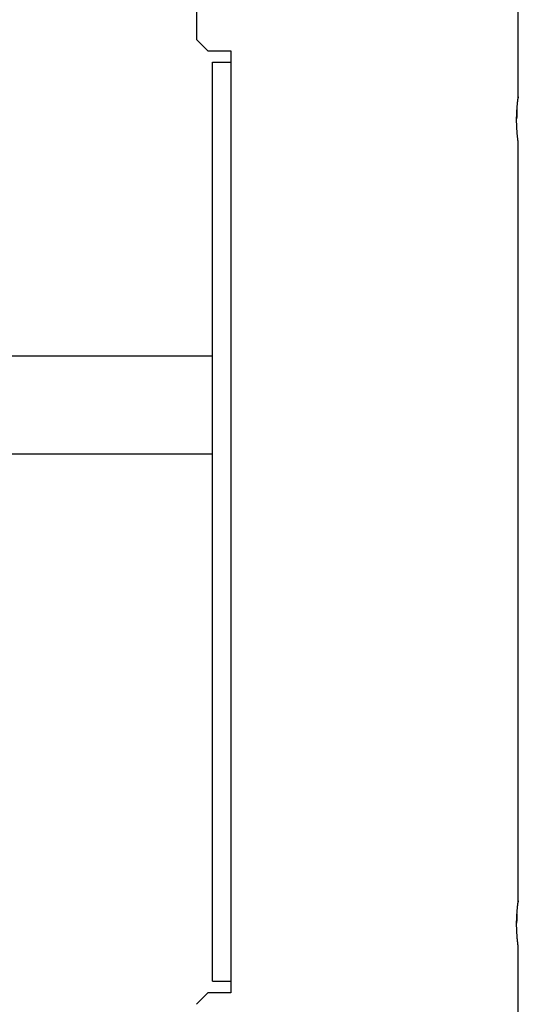
# Model space of a CAD drawing. Extents: x -13.1 to 13.1, y -8.7 to 8.7.
# Drawn here: x 6.2 to 8.4, y 0.1 to 4.4 of the extents above; entities that cross this region are included whole.
import ezdxf

# ---------------------------------------------------------------- set-up
doc = ezdxf.new("R2010")
doc.units = 0
doc.layers.get('0').update_dxf_attribs({"linetype": 'CONTINUOUS'})

msp = doc.modelspace()

# ---------------------------------------------------------------- linework, layer by layer
at = {"color": 0}
for points in [[(6.9828, 7.1566), (6.9828, 4.3265)], [(8.3829, 4.0765), (8.3829, 7.1266)], [(6.9828, 4.3265), (7.0329, 4.2765)], [(7.0329, 4.2765), (7.1329, 4.2765)], [(7.1329, 4.2765), (7.1329, 0.1763)], [(7.0529, 0.2264), (7.0529, 4.2265)], [(7.0529, 4.2265), (7.1329, 4.2265)], [(8.3829, 3.8765), (8.3829, 3.8766), (8.3829, 3.8767), (8.3828, 3.8769), (8.3828, 3.8773), (8.3828, 3.8777), (8.3827, 3.8782), (8.3826, 3.8788), (8.3825, 3.8796), (8.3824, 3.8804), (8.3822, 3.8813), (8.3821, 3.8823), (8.382, 3.8834), (8.3818, 3.8845), (8.3816, 3.8858), (8.3815, 3.8871), (8.3813, 3.8886), (8.3811, 3.8901), (8.3809, 3.8917), (8.3807, 3.8934), (8.3805, 3.8951), (8.3803, 3.897), (8.3801, 3.8989), (8.3798, 3.9009), (8.3796, 3.903), (8.3794, 3.9051), (8.3792, 3.9073), (8.3789, 3.9096), (8.3787, 3.912), (8.3785, 3.9144), (8.3783, 3.9169), (8.3781, 3.9194), (8.3779, 3.922), (8.3777, 3.9247), (8.3775, 3.9275), (8.3773, 3.9302), (8.3771, 3.9331), (8.3769, 3.936), (8.3768, 3.939), (8.3766, 3.9419), (8.3764, 3.945), (8.3763, 3.948), (8.3762, 3.9511), (8.3761, 3.9542), (8.376, 3.9574), (8.3759, 3.9606), (8.3758, 3.9637), (8.3758, 3.9669), (8.3758, 3.9702), (8.3758, 3.9734), (8.3758, 3.9766), (8.3758, 3.9798), (8.3758, 3.983), (8.3758, 3.9862), (8.3758, 3.9894), (8.3759, 3.9926), (8.376, 3.9958), (8.3761, 3.999), (8.3762, 4.0021), (8.3763, 4.0052), (8.3764, 4.0082), (8.3766, 4.0113), (8.3768, 4.0143), (8.3769, 4.0172), (8.3771, 4.0202), (8.3773, 4.023), (8.3775, 4.0258), (8.3777, 4.0285), (8.3779, 4.0313), (8.3781, 4.0339), (8.3783, 4.0365), (8.3785, 4.039), (8.3788, 4.0414), (8.379, 4.0438), (8.3792, 4.0461), (8.3795, 4.0483), (8.3797, 4.0505), (8.3799, 4.0526), (8.3801, 4.0546), (8.3803, 4.0566), (8.3806, 4.0584), (8.3808, 4.0603), (8.381, 4.0619), (8.3812, 4.0635), (8.3814, 4.0651), (8.3815, 4.0666), (8.3817, 4.0679), (8.3819, 4.0692), (8.3821, 4.0703), (8.3822, 4.0714), (8.3823, 4.0723), (8.3825, 4.0732), (8.3826, 4.074), (8.3827, 4.0747), (8.3828, 4.0752), (8.3828, 4.0757), (8.3828, 4.0761), (8.3829, 4.0763), (8.3829, 4.0765), (8.3829, 4.0765)], [(8.3829, 4.0765), (8.3829, 4.0764), (8.3829, 4.0762), (8.3828, 4.076), (8.3828, 4.0755), (8.3827, 4.075), (8.3826, 4.0743), (8.3824, 4.0726)], [(8.377, 4.0192), (8.3768, 4.0146), (8.3765, 4.01), (8.3763, 4.0052), (8.3761, 4.0003), (8.376, 3.9954), (8.3759, 3.9904), (8.3758, 3.9803)], [(8.3829, 0.5764), (8.3829, 3.8765)], [(7.0527, 2.947), (5.8827, 2.947)], [(5.8827, 2.523), (7.0527, 2.523)], [(8.3829, 0.3763), (8.3829, 0.3764), (8.3829, 0.3766), (8.3828, 0.3768), (8.3828, 0.3771), (8.3828, 0.3776), (8.3827, 0.3781), (8.3826, 0.3787), (8.3825, 0.3795), (8.3824, 0.3802), (8.3822, 0.3811), (8.3821, 0.3821), (8.382, 0.3832), (8.3818, 0.3844), (8.3816, 0.3857), (8.3815, 0.387), (8.3813, 0.3884), (8.3811, 0.39), (8.3809, 0.3915), (8.3807, 0.3932), (8.3805, 0.395), (8.3803, 0.3968), (8.3801, 0.3988), (8.3798, 0.4008), (8.3796, 0.4029), (8.3794, 0.405), (8.3792, 0.4072), (8.3789, 0.4095), (8.3787, 0.4119), (8.3785, 0.4143), (8.3783, 0.4168), (8.3781, 0.4193), (8.3779, 0.4219), (8.3777, 0.4246), (8.3775, 0.4273), (8.3773, 0.4301), (8.3771, 0.4329), (8.3769, 0.4359), (8.3768, 0.4388), (8.3766, 0.4418), (8.3764, 0.4449), (8.3763, 0.4479), (8.3762, 0.451), (8.3761, 0.4541), (8.376, 0.4573), (8.3759, 0.4604), (8.3758, 0.4636), (8.3758, 0.4668), (8.3758, 0.47), (8.3758, 0.4733), (8.3758, 0.4765), (8.3758, 0.4797), (8.3758, 0.4829), (8.3758, 0.4861), (8.3758, 0.4893), (8.3759, 0.4925), (8.376, 0.4957), (8.3761, 0.4988), (8.3762, 0.502), (8.3763, 0.505), (8.3764, 0.5081), (8.3766, 0.5111), (8.3768, 0.5141), (8.3769, 0.5171), (8.3771, 0.52), (8.3773, 0.5229), (8.3775, 0.5257), (8.3777, 0.5284), (8.3779, 0.5311), (8.3781, 0.5338), (8.3783, 0.5364), (8.3785, 0.5389), (8.3788, 0.5413), (8.379, 0.5437), (8.3792, 0.546), (8.3795, 0.5482), (8.3797, 0.5504), (8.3799, 0.5525), (8.3801, 0.5545), (8.3803, 0.5565), (8.3806, 0.5583), (8.3808, 0.5601), (8.381, 0.5618), (8.3812, 0.5634), (8.3814, 0.5649), (8.3815, 0.5664), (8.3817, 0.5678), (8.3819, 0.569), (8.3821, 0.5702), (8.3822, 0.5713), (8.3823, 0.5722), (8.3825, 0.5731), (8.3826, 0.5738), (8.3827, 0.5745), (8.3828, 0.5751), (8.3828, 0.5756), (8.3828, 0.5759), (8.3829, 0.5762), (8.3829, 0.5763), (8.3829, 0.5764)], [(8.3829, 0.5764), (8.3829, 0.5763), (8.3829, 0.5761), (8.3828, 0.5758), (8.3828, 0.5754), (8.3827, 0.5748), (8.3826, 0.5742), (8.3824, 0.5725)], [(8.377, 0.5191), (8.3768, 0.5145), (8.3765, 0.5098), (8.3763, 0.5051), (8.3761, 0.5002), (8.376, 0.4952), (8.3759, 0.4903), (8.3758, 0.4853), (8.3758, 0.4802)], [(8.3829, -2.6738), (8.3829, 0.3763)], [(7.0529, 0.2264), (7.1329, 0.2264)], [(7.0329, 0.1763), (6.9828, 0.1264)], [(7.1329, 0.1763), (7.0329, 0.1763)]]:
    msp.add_lwpolyline(points, dxfattribs=at)

doc.saveas('drawing.dxf')
